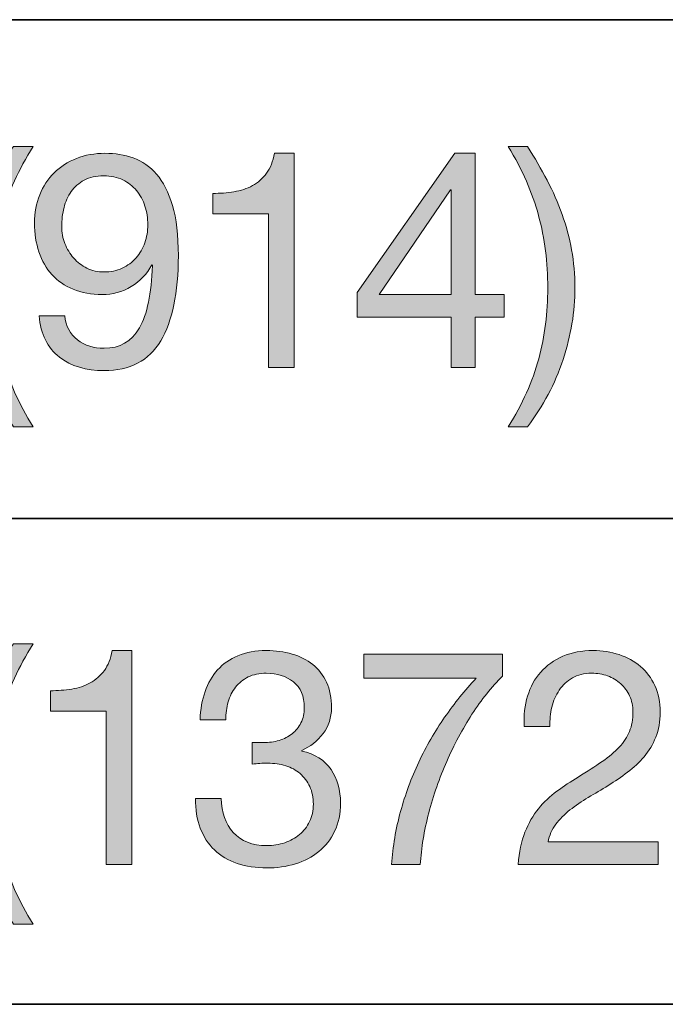
# Model space of a CAD drawing. Units: inches. Extents: x 0.5 to 8, y 0.2 to 10.9.
# Drawn here: x 6.7 to 7, y 8.4 to 8.8 of the extents above; entities that cross this region are included whole.
import ezdxf

# ---------------------------------------------------------------- set-up
doc = ezdxf.new("R2010")
doc.units = ezdxf.units.IN
doc.header["$MEASUREMENT"] = 0
doc.layers.add('Layer 1', color=7, linetype='Continuous')

# ---------------------------------------------------------------- blocks, each defined once
blk = doc.blocks.new('block 77')
at = {"layer": 'Layer 1'}
h = blk.add_hatch(color=250, dxfattribs=at)
h.dxf.hatch_style = 2
edge = h.paths.add_edge_path()
edge.add_spline(control_points=[(6.68867, 8.62703), (6.68637, 8.6314), (6.68443, 8.63582), (6.68282, 8.64031), (6.68121, 8.6448), (6.67997, 8.64939), (6.6791, 8.65412), (6.67824, 8.65884), (6.6778, 8.6638), (6.6778, 8.66899), (6.6778, 8.67828), (6.67936, 8.68765), (6.68247, 8.69709), (6.68557, 8.70654), (6.6902, 8.71531), (6.69634, 8.72342), (6.69634, 8.72342), (6.70401, 8.72342), (6.70401, 8.72342), (6.69835, 8.71444), (6.69434, 8.70555), (6.69198, 8.69674), (6.6896, 8.68792), (6.68842, 8.67868), (6.68842, 8.66899), (6.68842, 8.65908), (6.68963, 8.64967), (6.69203, 8.64078), (6.69443, 8.63188), (6.69842, 8.62291), (6.70401, 8.61386), (6.70401, 8.61386), (6.69634, 8.61386), (6.69634, 8.61386), (6.69351, 8.61827), (6.69095, 8.62266), (6.68867, 8.62703)], knot_values=[0, 0, 0, 0, 1, 1, 1, 2, 2, 2, 3, 3, 3, 4, 4, 4, 5, 5, 5, 6, 6, 6, 7, 7, 7, 8, 8, 8, 9, 9, 9, 10, 10, 10, 11, 11, 11, 12, 12, 12, 12], degree=3, periodic=1)
h = blk.add_hatch(color=250, dxfattribs=at)
h.dxf.hatch_style = 2
edge = h.paths.add_edge_path()
edge.add_spline(control_points=[(6.72137, 8.64786), (6.72428, 8.64566), (6.72774, 8.64456), (6.73176, 8.64456), (6.73789, 8.64456), (6.7425, 8.64721), (6.74556, 8.65253), (6.74864, 8.65784), (6.75033, 8.66596), (6.75064, 8.6769), (6.75064, 8.6769), (6.75041, 8.67714), (6.75041, 8.67714), (6.74852, 8.6736), (6.74584, 8.67078), (6.74238, 8.6687), (6.73892, 8.66661), (6.73513, 8.66557), (6.73105, 8.66557), (6.72679, 8.66557), (6.72302, 8.66626), (6.71971, 8.66764), (6.7164, 8.66901), (6.71364, 8.67092), (6.71139, 8.67336), (6.70915, 8.6758), (6.70745, 8.67875), (6.70631, 8.68222), (6.70517, 8.68568), (6.7046, 8.68945), (6.7046, 8.69355), (6.7046, 8.69756), (6.70527, 8.70124), (6.70661, 8.70459), (6.70795, 8.70793), (6.70984, 8.7108), (6.71228, 8.7132), (6.71471, 8.7156), (6.71762, 8.71748), (6.72102, 8.71881), (6.72439, 8.72015), (6.7281, 8.72082), (6.73211, 8.72082), (6.73604, 8.72082), (6.73975, 8.72021), (6.7432, 8.71899), (6.74666, 8.71777), (6.7497, 8.71566), (6.75229, 8.71267), (6.7549, 8.70968), (6.75696, 8.70561), (6.75849, 8.70045), (6.76002, 8.6953), (6.7608, 8.68875), (6.7608, 8.6808), (6.7608, 8.66631), (6.75849, 8.6552), (6.75389, 8.64745), (6.74928, 8.6397), (6.7419, 8.63582), (6.73176, 8.63582), (6.72475, 8.63582), (6.71893, 8.63759), (6.71429, 8.64113), (6.70964, 8.64467), (6.707, 8.65007), (6.70637, 8.65731), (6.70637, 8.65731), (6.7164, 8.65731), (6.7164, 8.65731), (6.7168, 8.65321), (6.71845, 8.65007), (6.72137, 8.64786)], knot_values=[0, 0, 0, 0, 1, 1, 1, 2, 2, 2, 3, 3, 3, 4, 4, 4, 5, 5, 5, 6, 6, 6, 7, 7, 7, 8, 8, 8, 9, 9, 9, 10, 10, 10, 11, 11, 11, 12, 12, 12, 13, 13, 13, 14, 14, 14, 15, 15, 15, 16, 16, 16, 17, 17, 17, 18, 18, 18, 19, 19, 19, 20, 20, 20, 21, 21, 21, 22, 22, 22, 23, 23, 23, 24, 24, 24, 24], degree=3, periodic=1)
edge = h.paths.add_edge_path()
edge.add_spline(control_points=[(6.74775, 8.70016), (6.747, 8.70244), (6.7459, 8.70447), (6.74445, 8.70624), (6.74299, 8.70801), (6.7412, 8.7094), (6.73908, 8.71043), (6.73695, 8.71145), (6.73447, 8.71197), (6.73164, 8.71197), (6.72865, 8.71197), (6.7261, 8.71141), (6.72403, 8.71031), (6.72194, 8.70921), (6.72024, 8.70774), (6.71894, 8.70589), (6.71765, 8.70403), (6.7167, 8.70193), (6.71612, 8.69957), (6.71552, 8.69721), (6.71522, 8.69473), (6.71522, 8.69213), (6.71522, 8.68985), (6.71564, 8.68765), (6.71647, 8.68552), (6.7173, 8.6834), (6.71844, 8.6815), (6.71989, 8.67986), (6.72134, 8.6782), (6.72308, 8.67689), (6.72508, 8.6759), (6.72709, 8.67491), (6.72932, 8.67442), (6.73176, 8.67442), (6.73435, 8.67442), (6.73671, 8.67491), (6.73884, 8.6759), (6.74097, 8.67689), (6.74277, 8.67822), (6.74426, 8.67991), (6.74577, 8.68161), (6.74691, 8.68357), (6.74769, 8.68582), (6.74848, 8.68806), (6.74887, 8.6904), (6.74887, 8.69284), (6.74887, 8.69544), (6.74849, 8.69788), (6.74775, 8.70016)], knot_values=[0, 0, 0, 0, 1, 1, 1, 2, 2, 2, 3, 3, 3, 4, 4, 4, 5, 5, 5, 6, 6, 6, 7, 7, 7, 8, 8, 8, 9, 9, 9, 10, 10, 10, 11, 11, 11, 12, 12, 12, 13, 13, 13, 14, 14, 14, 15, 15, 15, 16, 16, 16, 16], degree=3, periodic=1)
h = blk.add_hatch(color=250, dxfattribs=at)
h.dxf.hatch_style = 2
edge = h.paths.add_edge_path()
edge.add_spline(control_points=[(6.79598, 8.63712), (6.79598, 8.63712), (6.79598, 8.69709), (6.79598, 8.69709), (6.79598, 8.69709), (6.77425, 8.69709), (6.77425, 8.69709), (6.77425, 8.69709), (6.77425, 8.70512), (6.77425, 8.70512), (6.77709, 8.70512), (6.77984, 8.70534), (6.78252, 8.70577), (6.7852, 8.7062), (6.78761, 8.70701), (6.78978, 8.70819), (6.79194, 8.70937), (6.79377, 8.71098), (6.79527, 8.71303), (6.79677, 8.71507), (6.79778, 8.71767), (6.79834, 8.72082), (6.79834, 8.72082), (6.80602, 8.72082), (6.80602, 8.72082), (6.80602, 8.72082), (6.80602, 8.63712), (6.80602, 8.63712), (6.80602, 8.63712), (6.79598, 8.63712), (6.79598, 8.63712)], knot_values=[0, 0, 0, 0, 1, 1, 1, 2, 2, 2, 3, 3, 3, 4, 4, 4, 5, 5, 5, 6, 6, 6, 7, 7, 7, 8, 8, 8, 9, 9, 9, 10, 10, 10, 10], degree=3, periodic=1)
h = blk.add_hatch(color=250, dxfattribs=at)
h.dxf.hatch_style = 2
h.paths.add_polyline_path([(6.88818, 8.66557), (6.88818, 8.65672), (6.87684, 8.65672), (6.87684, 8.63712), (6.8674, 8.63712), (6.8674, 8.65672), (6.83069, 8.65672), (6.83069, 8.6664), (6.86882, 8.72082), (6.87684, 8.72082), (6.87684, 8.66557)])
h.paths.add_polyline_path([(6.8674, 8.70654), (6.86716, 8.70654), (6.8393, 8.66557), (6.8674, 8.66557)])
h = blk.add_hatch(color=250, dxfattribs=at)
h.dxf.hatch_style = 2
edge = h.paths.add_edge_path()
edge.add_spline(control_points=[(6.90164, 8.64048), (6.904, 8.64934), (6.90518, 8.65856), (6.90518, 8.66817), (6.90518, 8.67809), (6.90397, 8.68751), (6.90157, 8.69645), (6.89917, 8.70538), (6.89522, 8.71437), (6.88972, 8.72342), (6.88972, 8.72342), (6.89727, 8.72342), (6.89727, 8.72342), (6.90011, 8.71901), (6.90266, 8.71462), (6.90493, 8.71025), (6.90723, 8.70589), (6.90917, 8.70144), (6.91078, 8.69691), (6.91239, 8.69239), (6.91364, 8.68776), (6.91451, 8.68304), (6.91536, 8.67832), (6.9158, 8.67336), (6.9158, 8.66817), (6.9158, 8.65888), (6.91425, 8.64954), (6.91113, 8.64013), (6.90803, 8.63072), (6.9034, 8.62197), (6.89727, 8.61386), (6.89727, 8.61386), (6.88972, 8.61386), (6.88972, 8.61386), (6.8953, 8.62276), (6.89928, 8.63163), (6.90164, 8.64048)], knot_values=[0, 0, 0, 0, 1, 1, 1, 2, 2, 2, 3, 3, 3, 4, 4, 4, 5, 5, 5, 6, 6, 6, 7, 7, 7, 8, 8, 8, 9, 9, 9, 10, 10, 10, 11, 11, 11, 12, 12, 12, 12], degree=3, periodic=1)
at = {"layer": 'Layer 1', "lineweight": 0}
for points in [[(6.88818, 8.66557), (6.88818, 8.65672), (6.87684, 8.65672), (6.87684, 8.63712), (6.8674, 8.63712), (6.8674, 8.65672), (6.83069, 8.65672), (6.83069, 8.6664), (6.86882, 8.72082), (6.87684, 8.72082), (6.87684, 8.66557), (6.88818, 8.66557)], [(6.8674, 8.70654), (6.86716, 8.70654), (6.8393, 8.66557), (6.8674, 8.66557), (6.8674, 8.70654)]]:
    blk.add_lwpolyline(points, dxfattribs=at)
for points, knots in [([(6.68867, 8.62703), (6.68637, 8.6314), (6.68443, 8.63582), (6.68282, 8.64031), (6.68121, 8.6448), (6.67997, 8.64939), (6.6791, 8.65412), (6.67824, 8.65884), (6.6778, 8.6638), (6.6778, 8.66899), (6.6778, 8.67828), (6.67936, 8.68765), (6.68247, 8.69709), (6.68557, 8.70654), (6.6902, 8.71531), (6.69634, 8.72342), (6.69634, 8.72342), (6.70401, 8.72342), (6.70401, 8.72342), (6.69835, 8.71444), (6.69434, 8.70555), (6.69198, 8.69674), (6.6896, 8.68792), (6.68842, 8.67868), (6.68842, 8.66899), (6.68842, 8.65908), (6.68963, 8.64967), (6.69203, 8.64078), (6.69443, 8.63188), (6.69842, 8.62291), (6.70401, 8.61386), (6.70401, 8.61386), (6.69634, 8.61386), (6.69634, 8.61386), (6.69351, 8.61827), (6.69095, 8.62266), (6.68867, 8.62703)], [0, 0, 0, 0, 1, 1, 1, 2, 2, 2, 3, 3, 3, 4, 4, 4, 5, 5, 5, 6, 6, 6, 7, 7, 7, 8, 8, 8, 9, 9, 9, 10, 10, 10, 11, 11, 11, 12, 12, 12, 12]), ([(6.72137, 8.64786), (6.72428, 8.64566), (6.72774, 8.64456), (6.73176, 8.64456), (6.73789, 8.64456), (6.7425, 8.64721), (6.74556, 8.65253), (6.74864, 8.65784), (6.75033, 8.66596), (6.75064, 8.6769), (6.75064, 8.6769), (6.75041, 8.67714), (6.75041, 8.67714), (6.74852, 8.6736), (6.74584, 8.67078), (6.74238, 8.6687), (6.73892, 8.66661), (6.73513, 8.66557), (6.73105, 8.66557), (6.72679, 8.66557), (6.72302, 8.66626), (6.71971, 8.66764), (6.7164, 8.66901), (6.71364, 8.67092), (6.71139, 8.67336), (6.70915, 8.6758), (6.70745, 8.67875), (6.70631, 8.68222), (6.70517, 8.68568), (6.7046, 8.68945), (6.7046, 8.69355), (6.7046, 8.69756), (6.70527, 8.70124), (6.70661, 8.70459), (6.70795, 8.70793), (6.70984, 8.7108), (6.71228, 8.7132), (6.71471, 8.7156), (6.71762, 8.71748), (6.72102, 8.71881), (6.72439, 8.72015), (6.7281, 8.72082), (6.73211, 8.72082), (6.73604, 8.72082), (6.73975, 8.72021), (6.7432, 8.71899), (6.74666, 8.71777), (6.7497, 8.71566), (6.75229, 8.71267), (6.7549, 8.70968), (6.75696, 8.70561), (6.75849, 8.70045), (6.76002, 8.6953), (6.7608, 8.68875), (6.7608, 8.6808), (6.7608, 8.66631), (6.75849, 8.6552), (6.75389, 8.64745), (6.74928, 8.6397), (6.7419, 8.63582), (6.73176, 8.63582), (6.72475, 8.63582), (6.71893, 8.63759), (6.71429, 8.64113), (6.70964, 8.64467), (6.707, 8.65007), (6.70637, 8.65731), (6.70637, 8.65731), (6.7164, 8.65731), (6.7164, 8.65731), (6.7168, 8.65321), (6.71845, 8.65007), (6.72137, 8.64786)], [0, 0, 0, 0, 1, 1, 1, 2, 2, 2, 3, 3, 3, 4, 4, 4, 5, 5, 5, 6, 6, 6, 7, 7, 7, 8, 8, 8, 9, 9, 9, 10, 10, 10, 11, 11, 11, 12, 12, 12, 13, 13, 13, 14, 14, 14, 15, 15, 15, 16, 16, 16, 17, 17, 17, 18, 18, 18, 19, 19, 19, 20, 20, 20, 21, 21, 21, 22, 22, 22, 23, 23, 23, 24, 24, 24, 24]), ([(6.79598, 8.63712), (6.79598, 8.63712), (6.79598, 8.69709), (6.79598, 8.69709), (6.79598, 8.69709), (6.77425, 8.69709), (6.77425, 8.69709), (6.77425, 8.69709), (6.77425, 8.70512), (6.77425, 8.70512), (6.77709, 8.70512), (6.77984, 8.70534), (6.78252, 8.70577), (6.7852, 8.7062), (6.78761, 8.70701), (6.78978, 8.70819), (6.79194, 8.70937), (6.79377, 8.71098), (6.79527, 8.71303), (6.79677, 8.71507), (6.79778, 8.71767), (6.79834, 8.72082), (6.79834, 8.72082), (6.80602, 8.72082), (6.80602, 8.72082), (6.80602, 8.72082), (6.80602, 8.63712), (6.80602, 8.63712), (6.80602, 8.63712), (6.79598, 8.63712), (6.79598, 8.63712)], [0, 0, 0, 0, 1, 1, 1, 2, 2, 2, 3, 3, 3, 4, 4, 4, 5, 5, 5, 6, 6, 6, 7, 7, 7, 8, 8, 8, 9, 9, 9, 10, 10, 10, 10]), ([(6.90164, 8.64048), (6.904, 8.64934), (6.90518, 8.65856), (6.90518, 8.66817), (6.90518, 8.67809), (6.90397, 8.68751), (6.90157, 8.69645), (6.89917, 8.70538), (6.89522, 8.71437), (6.88972, 8.72342), (6.88972, 8.72342), (6.89727, 8.72342), (6.89727, 8.72342), (6.90011, 8.71901), (6.90266, 8.71462), (6.90493, 8.71025), (6.90723, 8.70589), (6.90917, 8.70144), (6.91078, 8.69691), (6.91239, 8.69239), (6.91364, 8.68776), (6.91451, 8.68304), (6.91536, 8.67832), (6.9158, 8.67336), (6.9158, 8.66817), (6.9158, 8.65888), (6.91425, 8.64954), (6.91113, 8.64013), (6.90803, 8.63072), (6.9034, 8.62197), (6.89727, 8.61386), (6.89727, 8.61386), (6.88972, 8.61386), (6.88972, 8.61386), (6.8953, 8.62276), (6.89928, 8.63163), (6.90164, 8.64048)], [0, 0, 0, 0, 1, 1, 1, 2, 2, 2, 3, 3, 3, 4, 4, 4, 5, 5, 5, 6, 6, 6, 7, 7, 7, 8, 8, 8, 9, 9, 9, 10, 10, 10, 11, 11, 11, 12, 12, 12, 12]), ([(6.74775, 8.70016), (6.747, 8.70244), (6.7459, 8.70447), (6.74445, 8.70624), (6.74299, 8.70801), (6.7412, 8.7094), (6.73908, 8.71043), (6.73695, 8.71145), (6.73447, 8.71197), (6.73164, 8.71197), (6.72865, 8.71197), (6.7261, 8.71141), (6.72403, 8.71031), (6.72194, 8.70921), (6.72024, 8.70774), (6.71894, 8.70589), (6.71765, 8.70403), (6.7167, 8.70193), (6.71612, 8.69957), (6.71552, 8.69721), (6.71522, 8.69473), (6.71522, 8.69213), (6.71522, 8.68985), (6.71564, 8.68765), (6.71647, 8.68552), (6.7173, 8.6834), (6.71844, 8.6815), (6.71989, 8.67986), (6.72134, 8.6782), (6.72308, 8.67689), (6.72508, 8.6759), (6.72709, 8.67491), (6.72932, 8.67442), (6.73176, 8.67442), (6.73435, 8.67442), (6.73671, 8.67491), (6.73884, 8.6759), (6.74097, 8.67689), (6.74277, 8.67822), (6.74426, 8.67991), (6.74577, 8.68161), (6.74691, 8.68357), (6.74769, 8.68582), (6.74848, 8.68806), (6.74887, 8.6904), (6.74887, 8.69284), (6.74887, 8.69544), (6.74849, 8.69788), (6.74775, 8.70016)], [0, 0, 0, 0, 1, 1, 1, 2, 2, 2, 3, 3, 3, 4, 4, 4, 5, 5, 5, 6, 6, 6, 7, 7, 7, 8, 8, 8, 9, 9, 9, 10, 10, 10, 11, 11, 11, 12, 12, 12, 13, 13, 13, 14, 14, 14, 15, 15, 15, 16, 16, 16, 16])]:
    blk.add_open_spline(points, degree=3, knots=knots, dxfattribs=at)
blk = doc.blocks.new('block 78')
at = {"layer": 'Layer 1'}
h = blk.add_hatch(color=250, dxfattribs=at)
h.dxf.hatch_style = 2
edge = h.paths.add_edge_path()
edge.add_spline(control_points=[(6.68867, 8.43258), (6.68637, 8.43695), (6.68443, 8.44138), (6.68282, 8.44586), (6.68121, 8.45035), (6.67997, 8.45495), (6.6791, 8.45968), (6.67824, 8.4644), (6.6778, 8.46935), (6.6778, 8.47455), (6.6778, 8.48383), (6.67936, 8.4932), (6.68247, 8.50264), (6.68557, 8.51209), (6.6902, 8.52087), (6.69634, 8.52897), (6.69634, 8.52897), (6.70401, 8.52897), (6.70401, 8.52897), (6.69835, 8.52), (6.69434, 8.51111), (6.69198, 8.50229), (6.6896, 8.49348), (6.68842, 8.48423), (6.68842, 8.47455), (6.68842, 8.46463), (6.68963, 8.45523), (6.69203, 8.44634), (6.69443, 8.43744), (6.69842, 8.42847), (6.70401, 8.41942), (6.70401, 8.41942), (6.69634, 8.41942), (6.69634, 8.41942), (6.69351, 8.42383), (6.69095, 8.42822), (6.68867, 8.43258)], knot_values=[0, 0, 0, 0, 1, 1, 1, 2, 2, 2, 3, 3, 3, 4, 4, 4, 5, 5, 5, 6, 6, 6, 7, 7, 7, 8, 8, 8, 9, 9, 9, 10, 10, 10, 11, 11, 11, 12, 12, 12, 12], degree=3, periodic=1)
h = blk.add_hatch(color=250, dxfattribs=at)
h.dxf.hatch_style = 2
edge = h.paths.add_edge_path()
edge.add_spline(control_points=[(6.73258, 8.44267), (6.73258, 8.44267), (6.73258, 8.50264), (6.73258, 8.50264), (6.73258, 8.50264), (6.71086, 8.50264), (6.71086, 8.50264), (6.71086, 8.50264), (6.71086, 8.51067), (6.71086, 8.51067), (6.71369, 8.51067), (6.71644, 8.51089), (6.71913, 8.51133), (6.7218, 8.51175), (6.72422, 8.51257), (6.72639, 8.51375), (6.72854, 8.51493), (6.73037, 8.51653), (6.73188, 8.51858), (6.73337, 8.52063), (6.73439, 8.52323), (6.73494, 8.52637), (6.73494, 8.52637), (6.74262, 8.52637), (6.74262, 8.52637), (6.74262, 8.52637), (6.74262, 8.44267), (6.74262, 8.44267), (6.74262, 8.44267), (6.73258, 8.44267), (6.73258, 8.44267)], knot_values=[0, 0, 0, 0, 1, 1, 1, 2, 2, 2, 3, 3, 3, 4, 4, 4, 5, 5, 5, 6, 6, 6, 7, 7, 7, 8, 8, 8, 9, 9, 9, 10, 10, 10, 10], degree=3, periodic=1)
h = blk.add_hatch(color=250, dxfattribs=at)
h.dxf.hatch_style = 2
edge = h.paths.add_edge_path()
edge.add_spline(control_points=[(6.79079, 8.49037), (6.79118, 8.49037), (6.79157, 8.49037), (6.79197, 8.49037), (6.79197, 8.49037), (6.79409, 8.49037), (6.79409, 8.49037), (6.79621, 8.49037), (6.79824, 8.49066), (6.80017, 8.49125), (6.8021, 8.49184), (6.80379, 8.49271), (6.80524, 8.49385), (6.80669, 8.49499), (6.80786, 8.49643), (6.80873, 8.49816), (6.8096, 8.49989), (6.81003, 8.50186), (6.81003, 8.50406), (6.81003, 8.50855), (6.80861, 8.51192), (6.80577, 8.51416), (6.80294, 8.5164), (6.7994, 8.51752), (6.79515, 8.51752), (6.79248, 8.51752), (6.79013, 8.51703), (6.78813, 8.51605), (6.78612, 8.51506), (6.78446, 8.51375), (6.78316, 8.51209), (6.78187, 8.51044), (6.78091, 8.50851), (6.78027, 8.50631), (6.77965, 8.5041), (6.77934, 8.50178), (6.77934, 8.49934), (6.77934, 8.49934), (6.7693, 8.49934), (6.7693, 8.49934), (6.76945, 8.50336), (6.7701, 8.50701), (6.77124, 8.51032), (6.77238, 8.51362), (6.77402, 8.51646), (6.77615, 8.51882), (6.77827, 8.52118), (6.78092, 8.52303), (6.78411, 8.52437), (6.7873, 8.52571), (6.79097, 8.52637), (6.79515, 8.52637), (6.79877, 8.52637), (6.80214, 8.52592), (6.80524, 8.52502), (6.80835, 8.52412), (6.81105, 8.52275), (6.81333, 8.52095), (6.81562, 8.51913), (6.81741, 8.51681), (6.8187, 8.51398), (6.82, 8.51115), (6.82065, 8.5078), (6.82065, 8.50395), (6.82065, 8.50017), (6.81955, 8.49682), (6.81734, 8.49391), (6.81514, 8.491), (6.81239, 8.4888), (6.80908, 8.4873), (6.80908, 8.4873), (6.80908, 8.48706), (6.80908, 8.48706), (6.8142, 8.48596), (6.81799, 8.48356), (6.82048, 8.47987), (6.82296, 8.47616), (6.82419, 8.47179), (6.82419, 8.46676), (6.82419, 8.46259), (6.82342, 8.45891), (6.82189, 8.45572), (6.82035, 8.45253), (6.81829, 8.44988), (6.81569, 8.44775), (6.8131, 8.44562), (6.81005, 8.44403), (6.80655, 8.44297), (6.80305, 8.44191), (6.79932, 8.44138), (6.79538, 8.44138), (6.79114, 8.44138), (6.78729, 8.44197), (6.78381, 8.44315), (6.78035, 8.44433), (6.7774, 8.44608), (6.77496, 8.4484), (6.77253, 8.45072), (6.77066, 8.45357), (6.76935, 8.45696), (6.76805, 8.46034), (6.76744, 8.4642), (6.76752, 8.46853), (6.76752, 8.46853), (6.77756, 8.46853), (6.77756, 8.46853), (6.77772, 8.4631), (6.7793, 8.45867), (6.78228, 8.45525), (6.78528, 8.45182), (6.78965, 8.45011), (6.79538, 8.45011), (6.79782, 8.45011), (6.80014, 8.45049), (6.80235, 8.45123), (6.80455, 8.45198), (6.80648, 8.45304), (6.80813, 8.45442), (6.80979, 8.4558), (6.8111, 8.45749), (6.81209, 8.4595), (6.81307, 8.46151), (6.81357, 8.46377), (6.81357, 8.46629), (6.81357, 8.46889), (6.8131, 8.47118), (6.81215, 8.47319), (6.81121, 8.4752), (6.80995, 8.47689), (6.80838, 8.47827), (6.8068, 8.47964), (6.80493, 8.48067), (6.80276, 8.48134), (6.8006, 8.48201), (6.79826, 8.48234), (6.79574, 8.48234), (6.79362, 8.48234), (6.79161, 8.48223), (6.78971, 8.48199), (6.78971, 8.48199), (6.78971, 8.49049), (6.78971, 8.49049), (6.79011, 8.49041), (6.79047, 8.49037), (6.79079, 8.49037)], knot_values=[0, 0, 0, 0, 1, 1, 1, 2, 2, 2, 3, 3, 3, 4, 4, 4, 5, 5, 5, 6, 6, 6, 7, 7, 7, 8, 8, 8, 9, 9, 9, 10, 10, 10, 11, 11, 11, 12, 12, 12, 13, 13, 13, 14, 14, 14, 15, 15, 15, 16, 16, 16, 17, 17, 17, 18, 18, 18, 19, 19, 19, 20, 20, 20, 21, 21, 21, 22, 22, 22, 23, 23, 23, 24, 24, 24, 25, 25, 25, 26, 26, 26, 27, 27, 27, 28, 28, 28, 29, 29, 29, 30, 30, 30, 31, 31, 31, 32, 32, 32, 33, 33, 33, 34, 34, 34, 35, 35, 35, 36, 36, 36, 37, 37, 37, 38, 38, 38, 39, 39, 39, 40, 40, 40, 41, 41, 41, 42, 42, 42, 43, 43, 43, 44, 44, 44, 45, 45, 45, 46, 46, 46, 47, 47, 47, 48, 48, 48, 48], degree=3, periodic=1)
h = blk.add_hatch(color=250, dxfattribs=at)
h.dxf.hatch_style = 2
edge = h.paths.add_edge_path()
edge.add_spline(control_points=[(6.87554, 8.50146), (6.87184, 8.49572), (6.86856, 8.48958), (6.86568, 8.48305), (6.86282, 8.47652), (6.86047, 8.46979), (6.85867, 8.46286), (6.85685, 8.45593), (6.85575, 8.44921), (6.85536, 8.44267), (6.85536, 8.44267), (6.84414, 8.44267), (6.84414, 8.44267), (6.84462, 8.44975), (6.84577, 8.45667), (6.84763, 8.46339), (6.84947, 8.47012), (6.85186, 8.47658), (6.85476, 8.48275), (6.85768, 8.48893), (6.86104, 8.49478), (6.86487, 8.50028), (6.86868, 8.50579), (6.87279, 8.51087), (6.8772, 8.51552), (6.8772, 8.51552), (6.83328, 8.51552), (6.83328, 8.51552), (6.83328, 8.51552), (6.83328, 8.52496), (6.83328, 8.52496), (6.83328, 8.52496), (6.88746, 8.52496), (6.88746, 8.52496), (6.88746, 8.52496), (6.88746, 8.51634), (6.88746, 8.51634), (6.88322, 8.51217), (6.87925, 8.50721), (6.87554, 8.50146)], knot_values=[0, 0, 0, 0, 1, 1, 1, 2, 2, 2, 3, 3, 3, 4, 4, 4, 5, 5, 5, 6, 6, 6, 7, 7, 7, 8, 8, 8, 9, 9, 9, 10, 10, 10, 11, 11, 11, 12, 12, 12, 13, 13, 13, 13], degree=3, periodic=1)
h = blk.add_hatch(color=250, dxfattribs=at)
h.dxf.hatch_style = 2
edge = h.paths.add_edge_path()
edge.add_spline(control_points=[(6.89727, 8.50855), (6.89837, 8.51217), (6.90008, 8.5153), (6.9024, 8.51794), (6.90472, 8.52057), (6.90762, 8.52264), (6.91108, 8.52414), (6.91454, 8.52563), (6.91847, 8.52637), (6.92288, 8.52637), (6.9265, 8.52637), (6.9299, 8.52584), (6.93309, 8.52478), (6.93628, 8.52372), (6.93906, 8.52218), (6.94142, 8.52018), (6.94378, 8.51817), (6.94565, 8.51567), (6.94702, 8.51268), (6.9484, 8.50969), (6.9491, 8.50623), (6.9491, 8.50229), (6.9491, 8.49859), (6.94853, 8.49533), (6.94739, 8.49249), (6.94623, 8.48966), (6.94473, 8.48712), (6.94283, 8.48488), (6.94095, 8.48264), (6.93879, 8.48061), (6.93635, 8.4788), (6.93391, 8.47699), (6.93138, 8.47526), (6.92879, 8.47361), (6.92619, 8.47203), (6.9236, 8.47048), (6.92099, 8.46894), (6.9184, 8.46741), (6.91602, 8.46577), (6.91386, 8.46404), (6.91169, 8.46231), (6.90984, 8.46044), (6.90831, 8.45844), (6.90677, 8.45643), (6.90576, 8.45413), (6.9053, 8.45153), (6.9053, 8.45153), (6.94827, 8.45153), (6.94827, 8.45153), (6.94827, 8.45153), (6.94827, 8.44267), (6.94827, 8.44267), (6.94827, 8.44267), (6.89361, 8.44267), (6.89361, 8.44267), (6.894, 8.44763), (6.89488, 8.45186), (6.89627, 8.45536), (6.89764, 8.45887), (6.89939, 8.46192), (6.90152, 8.46451), (6.90365, 8.46711), (6.90605, 8.46939), (6.90872, 8.47136), (6.91139, 8.47333), (6.91418, 8.47518), (6.9171, 8.47691), (6.92064, 8.47911), (6.92375, 8.48114), (6.92643, 8.48299), (6.9291, 8.48484), (6.93133, 8.48671), (6.93309, 8.4886), (6.93487, 8.49049), (6.93621, 8.49253), (6.93711, 8.49474), (6.93802, 8.49694), (6.93846, 8.4995), (6.93846, 8.50241), (6.93846, 8.50469), (6.93803, 8.50676), (6.93717, 8.50861), (6.93631, 8.51046), (6.93514, 8.51205), (6.93369, 8.51339), (6.93222, 8.51473), (6.93051, 8.51575), (6.92855, 8.51646), (6.92658, 8.51716), (6.92449, 8.51752), (6.9223, 8.51752), (6.91938, 8.51752), (6.91688, 8.51691), (6.91479, 8.51569), (6.91271, 8.51447), (6.911, 8.51288), (6.90967, 8.51091), (6.90833, 8.50895), (6.90736, 8.50672), (6.90677, 8.50424), (6.90618, 8.50176), (6.90592, 8.49926), (6.90601, 8.49674), (6.90601, 8.49674), (6.89597, 8.49674), (6.89597, 8.49674), (6.89574, 8.501), (6.89616, 8.50493), (6.89727, 8.50855)], knot_values=[0, 0, 0, 0, 1, 1, 1, 2, 2, 2, 3, 3, 3, 4, 4, 4, 5, 5, 5, 6, 6, 6, 7, 7, 7, 8, 8, 8, 9, 9, 9, 10, 10, 10, 11, 11, 11, 12, 12, 12, 13, 13, 13, 14, 14, 14, 15, 15, 15, 16, 16, 16, 17, 17, 17, 18, 18, 18, 19, 19, 19, 20, 20, 20, 21, 21, 21, 22, 22, 22, 23, 23, 23, 24, 24, 24, 25, 25, 25, 26, 26, 26, 27, 27, 27, 28, 28, 28, 29, 29, 29, 30, 30, 30, 31, 31, 31, 32, 32, 32, 33, 33, 33, 34, 34, 34, 35, 35, 35, 36, 36, 36, 36], degree=3, periodic=1)
at = {"layer": 'Layer 1', "lineweight": 0}
for points, knots in [([(6.68867, 8.43258), (6.68637, 8.43695), (6.68443, 8.44138), (6.68282, 8.44586), (6.68121, 8.45035), (6.67997, 8.45495), (6.6791, 8.45968), (6.67824, 8.4644), (6.6778, 8.46935), (6.6778, 8.47455), (6.6778, 8.48383), (6.67936, 8.4932), (6.68247, 8.50264), (6.68557, 8.51209), (6.6902, 8.52087), (6.69634, 8.52897), (6.69634, 8.52897), (6.70401, 8.52897), (6.70401, 8.52897), (6.69835, 8.52), (6.69434, 8.51111), (6.69198, 8.50229), (6.6896, 8.49348), (6.68842, 8.48423), (6.68842, 8.47455), (6.68842, 8.46463), (6.68963, 8.45523), (6.69203, 8.44634), (6.69443, 8.43744), (6.69842, 8.42847), (6.70401, 8.41942), (6.70401, 8.41942), (6.69634, 8.41942), (6.69634, 8.41942), (6.69351, 8.42383), (6.69095, 8.42822), (6.68867, 8.43258)], [0, 0, 0, 0, 1, 1, 1, 2, 2, 2, 3, 3, 3, 4, 4, 4, 5, 5, 5, 6, 6, 6, 7, 7, 7, 8, 8, 8, 9, 9, 9, 10, 10, 10, 11, 11, 11, 12, 12, 12, 12]), ([(6.73258, 8.44267), (6.73258, 8.44267), (6.73258, 8.50264), (6.73258, 8.50264), (6.73258, 8.50264), (6.71086, 8.50264), (6.71086, 8.50264), (6.71086, 8.50264), (6.71086, 8.51067), (6.71086, 8.51067), (6.71369, 8.51067), (6.71644, 8.51089), (6.71913, 8.51133), (6.7218, 8.51175), (6.72422, 8.51257), (6.72639, 8.51375), (6.72854, 8.51493), (6.73037, 8.51653), (6.73188, 8.51858), (6.73337, 8.52063), (6.73439, 8.52323), (6.73494, 8.52637), (6.73494, 8.52637), (6.74262, 8.52637), (6.74262, 8.52637), (6.74262, 8.52637), (6.74262, 8.44267), (6.74262, 8.44267), (6.74262, 8.44267), (6.73258, 8.44267), (6.73258, 8.44267)], [0, 0, 0, 0, 1, 1, 1, 2, 2, 2, 3, 3, 3, 4, 4, 4, 5, 5, 5, 6, 6, 6, 7, 7, 7, 8, 8, 8, 9, 9, 9, 10, 10, 10, 10]), ([(6.79079, 8.49037), (6.79118, 8.49037), (6.79157, 8.49037), (6.79197, 8.49037), (6.79197, 8.49037), (6.79409, 8.49037), (6.79409, 8.49037), (6.79621, 8.49037), (6.79824, 8.49066), (6.80017, 8.49125), (6.8021, 8.49184), (6.80379, 8.49271), (6.80524, 8.49385), (6.80669, 8.49499), (6.80786, 8.49643), (6.80873, 8.49816), (6.8096, 8.49989), (6.81003, 8.50186), (6.81003, 8.50406), (6.81003, 8.50855), (6.80861, 8.51192), (6.80577, 8.51416), (6.80294, 8.5164), (6.7994, 8.51752), (6.79515, 8.51752), (6.79248, 8.51752), (6.79013, 8.51703), (6.78813, 8.51605), (6.78612, 8.51506), (6.78446, 8.51375), (6.78316, 8.51209), (6.78187, 8.51044), (6.78091, 8.50851), (6.78027, 8.50631), (6.77965, 8.5041), (6.77934, 8.50178), (6.77934, 8.49934), (6.77934, 8.49934), (6.7693, 8.49934), (6.7693, 8.49934), (6.76945, 8.50336), (6.7701, 8.50701), (6.77124, 8.51032), (6.77238, 8.51362), (6.77402, 8.51646), (6.77615, 8.51882), (6.77827, 8.52118), (6.78092, 8.52303), (6.78411, 8.52437), (6.7873, 8.52571), (6.79097, 8.52637), (6.79515, 8.52637), (6.79877, 8.52637), (6.80214, 8.52592), (6.80524, 8.52502), (6.80835, 8.52412), (6.81105, 8.52275), (6.81333, 8.52095), (6.81562, 8.51913), (6.81741, 8.51681), (6.8187, 8.51398), (6.82, 8.51115), (6.82065, 8.5078), (6.82065, 8.50395), (6.82065, 8.50017), (6.81955, 8.49682), (6.81734, 8.49391), (6.81514, 8.491), (6.81239, 8.4888), (6.80908, 8.4873), (6.80908, 8.4873), (6.80908, 8.48706), (6.80908, 8.48706), (6.8142, 8.48596), (6.81799, 8.48356), (6.82048, 8.47987), (6.82296, 8.47616), (6.82419, 8.47179), (6.82419, 8.46676), (6.82419, 8.46259), (6.82342, 8.45891), (6.82189, 8.45572), (6.82035, 8.45253), (6.81829, 8.44988), (6.81569, 8.44775), (6.8131, 8.44562), (6.81005, 8.44403), (6.80655, 8.44297), (6.80305, 8.44191), (6.79932, 8.44138), (6.79538, 8.44138), (6.79114, 8.44138), (6.78729, 8.44197), (6.78381, 8.44315), (6.78035, 8.44433), (6.7774, 8.44608), (6.77496, 8.4484), (6.77253, 8.45072), (6.77066, 8.45357), (6.76935, 8.45696), (6.76805, 8.46034), (6.76744, 8.4642), (6.76752, 8.46853), (6.76752, 8.46853), (6.77756, 8.46853), (6.77756, 8.46853), (6.77772, 8.4631), (6.7793, 8.45867), (6.78228, 8.45525), (6.78528, 8.45182), (6.78965, 8.45011), (6.79538, 8.45011), (6.79782, 8.45011), (6.80014, 8.45049), (6.80235, 8.45123), (6.80455, 8.45198), (6.80648, 8.45304), (6.80813, 8.45442), (6.80979, 8.4558), (6.8111, 8.45749), (6.81209, 8.4595), (6.81307, 8.46151), (6.81357, 8.46377), (6.81357, 8.46629), (6.81357, 8.46889), (6.8131, 8.47118), (6.81215, 8.47319), (6.81121, 8.4752), (6.80995, 8.47689), (6.80838, 8.47827), (6.8068, 8.47964), (6.80493, 8.48067), (6.80276, 8.48134), (6.8006, 8.48201), (6.79826, 8.48234), (6.79574, 8.48234), (6.79362, 8.48234), (6.79161, 8.48223), (6.78971, 8.48199), (6.78971, 8.48199), (6.78971, 8.49049), (6.78971, 8.49049), (6.79011, 8.49041), (6.79047, 8.49037), (6.79079, 8.49037)], [0, 0, 0, 0, 1, 1, 1, 2, 2, 2, 3, 3, 3, 4, 4, 4, 5, 5, 5, 6, 6, 6, 7, 7, 7, 8, 8, 8, 9, 9, 9, 10, 10, 10, 11, 11, 11, 12, 12, 12, 13, 13, 13, 14, 14, 14, 15, 15, 15, 16, 16, 16, 17, 17, 17, 18, 18, 18, 19, 19, 19, 20, 20, 20, 21, 21, 21, 22, 22, 22, 23, 23, 23, 24, 24, 24, 25, 25, 25, 26, 26, 26, 27, 27, 27, 28, 28, 28, 29, 29, 29, 30, 30, 30, 31, 31, 31, 32, 32, 32, 33, 33, 33, 34, 34, 34, 35, 35, 35, 36, 36, 36, 37, 37, 37, 38, 38, 38, 39, 39, 39, 40, 40, 40, 41, 41, 41, 42, 42, 42, 43, 43, 43, 44, 44, 44, 45, 45, 45, 46, 46, 46, 47, 47, 47, 48, 48, 48, 48]), ([(6.87554, 8.50146), (6.87184, 8.49572), (6.86856, 8.48958), (6.86568, 8.48305), (6.86282, 8.47652), (6.86047, 8.46979), (6.85867, 8.46286), (6.85685, 8.45593), (6.85575, 8.44921), (6.85536, 8.44267), (6.85536, 8.44267), (6.84414, 8.44267), (6.84414, 8.44267), (6.84462, 8.44975), (6.84577, 8.45667), (6.84763, 8.46339), (6.84947, 8.47012), (6.85186, 8.47658), (6.85476, 8.48275), (6.85768, 8.48893), (6.86104, 8.49478), (6.86487, 8.50028), (6.86868, 8.50579), (6.87279, 8.51087), (6.8772, 8.51552), (6.8772, 8.51552), (6.83328, 8.51552), (6.83328, 8.51552), (6.83328, 8.51552), (6.83328, 8.52496), (6.83328, 8.52496), (6.83328, 8.52496), (6.88746, 8.52496), (6.88746, 8.52496), (6.88746, 8.52496), (6.88746, 8.51634), (6.88746, 8.51634), (6.88322, 8.51217), (6.87925, 8.50721), (6.87554, 8.50146)], [0, 0, 0, 0, 1, 1, 1, 2, 2, 2, 3, 3, 3, 4, 4, 4, 5, 5, 5, 6, 6, 6, 7, 7, 7, 8, 8, 8, 9, 9, 9, 10, 10, 10, 11, 11, 11, 12, 12, 12, 13, 13, 13, 13]), ([(6.89727, 8.50855), (6.89837, 8.51217), (6.90008, 8.5153), (6.9024, 8.51794), (6.90472, 8.52057), (6.90762, 8.52264), (6.91108, 8.52414), (6.91454, 8.52563), (6.91847, 8.52637), (6.92288, 8.52637), (6.9265, 8.52637), (6.9299, 8.52584), (6.93309, 8.52478), (6.93628, 8.52372), (6.93906, 8.52218), (6.94142, 8.52018), (6.94378, 8.51817), (6.94565, 8.51567), (6.94702, 8.51268), (6.9484, 8.50969), (6.9491, 8.50623), (6.9491, 8.50229), (6.9491, 8.49859), (6.94853, 8.49533), (6.94739, 8.49249), (6.94623, 8.48966), (6.94473, 8.48712), (6.94283, 8.48488), (6.94095, 8.48264), (6.93879, 8.48061), (6.93635, 8.4788), (6.93391, 8.47699), (6.93138, 8.47526), (6.92879, 8.47361), (6.92619, 8.47203), (6.9236, 8.47048), (6.92099, 8.46894), (6.9184, 8.46741), (6.91602, 8.46577), (6.91386, 8.46404), (6.91169, 8.46231), (6.90984, 8.46044), (6.90831, 8.45844), (6.90677, 8.45643), (6.90576, 8.45413), (6.9053, 8.45153), (6.9053, 8.45153), (6.94827, 8.45153), (6.94827, 8.45153), (6.94827, 8.45153), (6.94827, 8.44267), (6.94827, 8.44267), (6.94827, 8.44267), (6.89361, 8.44267), (6.89361, 8.44267), (6.894, 8.44763), (6.89488, 8.45186), (6.89627, 8.45536), (6.89764, 8.45887), (6.89939, 8.46192), (6.90152, 8.46451), (6.90365, 8.46711), (6.90605, 8.46939), (6.90872, 8.47136), (6.91139, 8.47333), (6.91418, 8.47518), (6.9171, 8.47691), (6.92064, 8.47911), (6.92375, 8.48114), (6.92643, 8.48299), (6.9291, 8.48484), (6.93133, 8.48671), (6.93309, 8.4886), (6.93487, 8.49049), (6.93621, 8.49253), (6.93711, 8.49474), (6.93802, 8.49694), (6.93846, 8.4995), (6.93846, 8.50241), (6.93846, 8.50469), (6.93803, 8.50676), (6.93717, 8.50861), (6.93631, 8.51046), (6.93514, 8.51205), (6.93369, 8.51339), (6.93222, 8.51473), (6.93051, 8.51575), (6.92855, 8.51646), (6.92658, 8.51716), (6.92449, 8.51752), (6.9223, 8.51752), (6.91938, 8.51752), (6.91688, 8.51691), (6.91479, 8.51569), (6.91271, 8.51447), (6.911, 8.51288), (6.90967, 8.51091), (6.90833, 8.50895), (6.90736, 8.50672), (6.90677, 8.50424), (6.90618, 8.50176), (6.90592, 8.49926), (6.90601, 8.49674), (6.90601, 8.49674), (6.89597, 8.49674), (6.89597, 8.49674), (6.89574, 8.501), (6.89616, 8.50493), (6.89727, 8.50855)], [0, 0, 0, 0, 1, 1, 1, 2, 2, 2, 3, 3, 3, 4, 4, 4, 5, 5, 5, 6, 6, 6, 7, 7, 7, 8, 8, 8, 9, 9, 9, 10, 10, 10, 11, 11, 11, 12, 12, 12, 13, 13, 13, 14, 14, 14, 15, 15, 15, 16, 16, 16, 17, 17, 17, 18, 18, 18, 19, 19, 19, 20, 20, 20, 21, 21, 21, 22, 22, 22, 23, 23, 23, 24, 24, 24, 25, 25, 25, 26, 26, 26, 27, 27, 27, 28, 28, 28, 29, 29, 29, 30, 30, 30, 31, 31, 31, 32, 32, 32, 33, 33, 33, 34, 34, 34, 35, 35, 35, 36, 36, 36, 36])]:
    blk.add_open_spline(points, degree=3, knots=knots, dxfattribs=at)

msp = doc.modelspace()

# ---------------------------------------------------------------- linework, layer by layer
at = {"layer": 'Layer 1', "color": 250, "lineweight": 35}
for points in [[(0.494, 8.77306), (7.99, 8.77306)], [(0.494, 8.57806), (7.99, 8.57806)], [(0.494, 8.38806), (7.99, 8.38806)]]:
    msp.add_lwpolyline(points, dxfattribs=at)

# ---------------------------------------------------------------- block references
at = {"layer": 'Layer 1'}
for name in ['block 77', 'block 78']:
    msp.add_blockref(name, (0, 0), dxfattribs=at)

doc.saveas('drawing.dxf')
